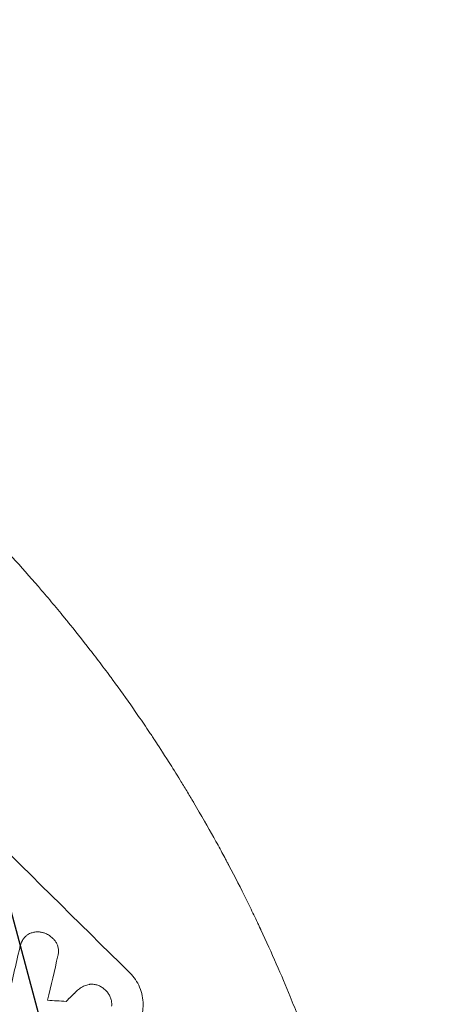
# Model space of a CAD drawing. Units: millimetres. Extents: x -4555 to 4391, y -3495 to 2768.
# Drawn here: x 2861 to 3003, y 1053 to 1383 of the extents above; entities that cross this region are included whole.
import ezdxf

# ---------------------------------------------------------------- set-up
doc = ezdxf.new("R2010")
doc.units = ezdxf.units.MM
doc.header["$LTSCALE"] = 20
doc.linetypes.add('HIDDEN', pattern=[9.525, 6.35, -3.175])
doc.layers.add('2d', color=230, linetype='Continuous')
doc.layers.add('EN-Free_Space_Hatch', color=10, linetype='HIDDEN')

msp = doc.modelspace()

# ---------------------------------------------------------------- hatches: boundary and pattern name
at = {"layer": 'EN-Free_Space_Hatch'}
h = msp.add_hatch(dxfattribs=at)
h.set_pattern_fill('ANSI31', color=256, scale=100, angle=60)
h.set_pattern_definition([(105, (-10000, 0), (-306.6814, -82.175), [])])
h.paths.add_polyline_path([(3549.49, 512.28, 0.414214), (3549.49, 1926.49, 0.414214), (2135.27, 1926.49), (651.75, 442.97, 0.414214), (651.75, -971.24, 0.414214), (2065.97, -971.24)])
h.paths.add_polyline_path([(-3061.11, 154.72, 1), (-2061.11, 154.72, 1)])

# ---------------------------------------------------------------- linework, layer by layer
at = {"layer": '2d', "lineweight": 0}
for p, q in [((2862.57, 1075.22), (2862.6, 1075.26)), ((2879.87, 1057), (2879.91, 1057.03))]:
    msp.add_line(p, q, dxfattribs=at)
for centre, major_axis, ratio, start_param, end_param in [((2832.23, 1209.23), (777.11, -777.11), 0.052336, -1.707396, -1.434197), ((2969.31, 1346.32), (473.93, 2026.31), 0.01457, 1.711555, 1.719019), ((2728.64, 1105.65), (-1461.54, 90.75), 0.029425, 1.669578, 1.673855)]:
    msp.add_ellipse(centre, major_axis=major_axis, ratio=ratio, start_param=start_param, end_param=end_param, dxfattribs=at)
at = {"layer": '2d', "lineweight": 0, "extrusion": (0, 0, -1)}
msp.add_ellipse((2952.43, 1329.44), major_axis=(479.5, 2031.88), ratio=0.014477, start_param=-1.709891, end_param=-1.701483, dxfattribs=at)
at = {"layer": '2d', "lineweight": 0}
for points, knots in [([(2842.38, 1219.39), (2847.98, 1213.78), (2853.68, 1207.81), (2862.31, 1198.29), (2865.2, 1195.01), (2869.55, 1189.95), (2871, 1188.24), (2873.18, 1185.64), (2874.27, 1184.33), (2875.54, 1182.78), (2876.17, 1182), (2876.49, 1181.61), (2876.65, 1181.42), (2876.73, 1181.32), (2876.77, 1181.27), (2876.78, 1181.25), (2876.8, 1181.24), (2876.8, 1181.23), (2879.28, 1178.18), (2881.8, 1175.01), (2885.64, 1170.04), (2886.93, 1168.35), (2888.88, 1165.76), (2889.86, 1164.45), (2891.01, 1162.9), (2891.58, 1162.12), (2891.87, 1161.73), (2892.01, 1161.54), (2892.08, 1161.44), (2892.12, 1161.39), (2892.13, 1161.37), (2892.15, 1161.35), (2892.15, 1161.35), (2894.3, 1158.41), (2896.56, 1155.26), (2900.1, 1150.19), (2901.3, 1148.44), (2903.14, 1145.73), (2904.07, 1144.35), (2905.17, 1142.71), (2905.72, 1141.87), (2906, 1141.45), (2906.14, 1141.24), (2906.21, 1141.14), (2906.24, 1141.09), (2906.26, 1141.06), (2906.27, 1141.05), (2906.27, 1141.04), (2906.27, 1141.04), (2906.28, 1141.03), (2907.19, 1139.64), (2908.77, 1137.24), (2912.04, 1132.08), (2913.29, 1130.1), (2915.36, 1126.73), (2916.09, 1125.54), (2917.23, 1123.65), (2917.81, 1122.68), (2918.51, 1121.51), (2918.87, 1120.91), (2919.05, 1120.6), (2919.14, 1120.45), (2919.18, 1120.38), (2919.21, 1120.34), (2919.22, 1120.32), (2919.22, 1120.31), (2919.23, 1120.3), (2921.76, 1116.01), (2924, 1112.09), (2926.93, 1106.8), (2927.85, 1105.13), (2929.12, 1102.78), (2929.52, 1102.02), (2930.11, 1100.92), (2930.4, 1100.38), (2930.72, 1099.77), (2930.88, 1099.47), (2930.96, 1099.32), (2931, 1099.24), (2931.02, 1099.2), (2931.03, 1099.18), (2931.04, 1099.18), (2931.04, 1099.17), (2931.04, 1099.17), (2933.12, 1095.23), (2935.04, 1091.46), (2937.72, 1086.05), (2938.58, 1084.29), (2939.82, 1081.72), (2940.42, 1080.45), (2941.11, 1079), (2941.45, 1078.28), (2941.62, 1077.92), (2941.7, 1077.74), (2941.74, 1077.65), (2941.76, 1077.61), (2941.77, 1077.59), (2941.78, 1077.57), (2941.78, 1077.57), (2945.42, 1069.78), (2948.67, 1062.31), (2951.58, 1055.19)], [0.5002861, 0.5002861, 0.5002861, 0.5002861, 0.5627504, 0.5627504, 0.5939825, 0.5939825, 0.6095985, 0.6095985, 0.6174066, 0.6213106, 0.6232626, 0.6242386, 0.6247266, 0.6249706, 0.6250926, 0.6251536, 0.6251536, 0.6252146, 0.6252146, 0.6564467, 0.6564467, 0.6720628, 0.6720628, 0.6798708, 0.6837748, 0.6857268, 0.6867028, 0.6871908, 0.6874348, 0.6875568, 0.6876178, 0.6876178, 0.6876788, 0.6876788, 0.7189109, 0.7189109, 0.734527, 0.734527, 0.742335, 0.746239, 0.7481911, 0.7491671, 0.7496551, 0.7498991, 0.7500211, 0.7500821, 0.7501126, 0.7501278, 0.7501278, 0.7501431, 0.7501431, 0.7813752, 0.7813752, 0.7969912, 0.7969912, 0.8047993, 0.8047993, 0.8087033, 0.8106553, 0.8116313, 0.8121193, 0.8123633, 0.8124853, 0.8125463, 0.8125768, 0.8125768, 0.8126073, 0.8126073, 0.8438394, 0.8438394, 0.8594555, 0.8594555, 0.8672635, 0.8672635, 0.8711675, 0.8731195, 0.8740955, 0.8745835, 0.8748275, 0.8749495, 0.8750105, 0.875041, 0.875041, 0.8750715, 0.8750715, 0.9063036, 0.9063036, 0.9219197, 0.9219197, 0.9297277, 0.9336318, 0.9355838, 0.9365598, 0.9370478, 0.9372918, 0.9374138, 0.9374748, 0.9374748, 0.9375358, 0.9375358, 1, 1, 1, 1]), ([(2862.57, 1075.22), (2862.33, 1074.98), (2862.1, 1074.71), (2861.87, 1074.36), (2861.83, 1074.3), (2861.8, 1074.25)], [16.417787, 16.417787, 16.417787, 16.417787, 17.440382, 17.440382, 17.625802, 17.625802, 17.625802, 17.625802]), ([(2861.83, 1074.29), (2861.87, 1074.34), (2861.9, 1074.4), (2862.14, 1074.75), (2862.36, 1075.02), (2862.85, 1075.5), (2863.12, 1075.73), (2863.62, 1076.07), (2863.85, 1076.19), (2864.08, 1076.3)], [15.209862, 15.209862, 15.209862, 15.209862, 15.395283, 15.395283, 16.417877, 16.417877, 17.442055, 17.442055, 18.164936, 18.164936, 18.164936, 18.164936]), ([(2864.08, 1076.3), (2864.16, 1076.34), (2864.24, 1076.38), (2864.71, 1076.57), (2865.12, 1076.7), (2865.94, 1076.86), (2866.35, 1076.9), (2867.15, 1076.9), (2867.57, 1076.87), (2868.14, 1076.76), (2868.3, 1076.72), (2868.46, 1076.67)], [21.35293, 21.35293, 21.35293, 21.35293, 21.605558, 21.605558, 22.802148, 22.802148, 23.998737, 23.998737, 25.203358, 25.203358, 25.672248, 25.672248, 25.672248, 25.672248]), ([(2868.46, 1076.67), (2868.79, 1076.59), (2869.12, 1076.48), (2869.88, 1076.17), (2870.31, 1075.94), (2871.09, 1075.43), (2871.45, 1075.13), (2871.76, 1074.82)], [28.90976, 28.90976, 28.90976, 28.90976, 29.884853, 29.884853, 31.245772, 31.245772, 32.581112, 32.581112, 32.581112, 32.581112]), ([(2861.8, 1074.25), (2861.59, 1073.89), (2861.4, 1073.52), (2861.02, 1072.61), (2860.86, 1072.06), (2860.75, 1071.5)], [28.966531, 28.966531, 28.966531, 28.966531, 30.146891, 30.146891, 31.770366, 31.770366, 31.770366, 31.770366]), ([(2860.78, 1071.54), (2860.89, 1072.09), (2861.06, 1072.64), (2861.44, 1073.55), (2861.62, 1073.93), (2861.83, 1074.29)], [21.845482, 21.845482, 21.845482, 21.845482, 23.464067, 23.464067, 24.649542, 24.649542, 24.649542, 24.649542]), ([(2871.76, 1074.82), (2871.86, 1074.74), (2871.96, 1074.65), (2872.31, 1074.3), (2872.56, 1074.01), (2872.99, 1073.37), (2873.18, 1073.02), (2873.49, 1072.3), (2873.6, 1071.92), (2873.75, 1071.17), (2873.79, 1070.79), (2873.79, 1070.05), (2873.76, 1069.67), (2873.66, 1069.15), (2873.63, 1069.01), (2873.59, 1068.88)], [26.28771, 26.28771, 26.28771, 26.28771, 26.677126, 26.677126, 27.790951, 27.790951, 28.904776, 28.904776, 30.018601, 30.018601, 31.132425, 31.132425, 32.242083, 32.242083, 32.649675, 32.649675, 32.649675, 32.649675]), ([(2897.85, 1042), (2898.52, 1042.67), (2899.14, 1043.42), (2900.24, 1045.05), (2900.71, 1045.93), (2901.47, 1047.77), (2901.75, 1048.72), (2902.13, 1050.65), (2902.21, 1051.61), (2902.21, 1053.49), (2902.12, 1054.46), (2901.73, 1056.39), (2901.43, 1057.35), (2900.66, 1059.2), (2900.17, 1060.08), (2899.06, 1061.71), (2898.43, 1062.46), (2897.76, 1063.12)], [45.415862, 45.415862, 45.415862, 45.415862, 48.23989, 48.23989, 51.063917, 51.063917, 53.887944, 53.887944, 56.711971, 56.711971, 59.567238, 59.567238, 62.422504, 62.422504, 65.277771, 65.277771, 68.133038, 68.133038, 68.133038, 68.133038]), ([(2879.75, 1056.87), (2879.8, 1056.92), (2879.86, 1056.98), (2880.27, 1057.39), (2880.67, 1057.72), (2881.55, 1058.32), (2882.02, 1058.57), (2883.01, 1058.98), (2883.53, 1059.14), (2884.15, 1059.26), (2884.25, 1059.28), (2884.36, 1059.3)], [24.136842, 24.136842, 24.136842, 24.136842, 24.367509, 24.367509, 25.882557, 25.882557, 27.397604, 27.397604, 28.912652, 28.912652, 29.2137, 29.2137, 29.2137, 29.2137]), ([(2884.36, 1059.3), (2884.52, 1059.31), (2884.68, 1059.32), (2885.24, 1059.32), (2885.65, 1059.28), (2886.48, 1059.12), (2886.89, 1059), (2887.67, 1058.68), (2888.05, 1058.48), (2888.74, 1058.02), (2889.06, 1057.76), (2889.42, 1057.41), (2889.49, 1057.33), (2889.56, 1057.25)], [23.516339, 23.516339, 23.516339, 23.516339, 23.993283, 23.993283, 25.196558, 25.196558, 26.399832, 26.399832, 27.603107, 27.603107, 28.806382, 28.806382, 29.117654, 29.117654, 29.117654, 29.117654]), ([(2889.56, 1057.25), (2889.64, 1057.19), (2889.71, 1057.12), (2890.06, 1056.77), (2890.33, 1056.46), (2890.8, 1055.77), (2891, 1055.4), (2891.33, 1054.62), (2891.45, 1054.22), (2891.62, 1053.4), (2891.66, 1052.99), (2891.66, 1052.38), (2891.65, 1052.17), (2891.63, 1051.96)], [28.489331, 28.489331, 28.489331, 28.489331, 28.787143, 28.787143, 29.990133, 29.990133, 31.193124, 31.193124, 32.396115, 32.396115, 33.599105, 33.599105, 34.233303, 34.233303, 34.233303, 34.233303]), ([(2951.58, 1055.19), (2952.55, 1052.82), (2953.49, 1050.48), (2954.85, 1047.01), (2955.29, 1045.87), (2956.15, 1043.61), (2956.58, 1042.5), (2957.81, 1039.2), (2958.6, 1037.06), (2959.72, 1033.95), (2960.08, 1032.92), (2960.79, 1030.91), (2961.13, 1029.93), (2962.12, 1027.07), (2962.73, 1025.27), (2963.57, 1022.74), (2963.84, 1021.93), (2964.35, 1020.36), (2964.59, 1019.6), (2965.28, 1017.46), (2965.68, 1016.19), (2966.37, 1014), (2966.66, 1013.07), (2966.88, 1012.33)], [0, 0, 0, 0, 0.00777517, 0.00777517, 0.01166275, 0.01166275, 0.01555033, 0.01555033, 0.0233255, 0.0233255, 0.02721308, 0.02721308, 0.03110066, 0.03110066, 0.03887583, 0.03887583, 0.04276341, 0.04276341, 0.046651, 0.046651, 0.05442616, 0.05442616, 0.06220133, 0.06220133, 0.06220133, 0.06220133])]:
    msp.add_open_spline(points, degree=3, knots=knots, dxfattribs=at)
msp.add_rational_spline([(2876.34, 1053.53), (2878.04, 1055.2), (2879.75, 1056.87)], [0.999999968252, 0.999999949753, 0.999999972816], degree=2, dxfattribs=at)
msp.add_open_spline([(2879.87, 1057), (2879.82, 1056.95), (2879.77, 1056.89), (2879.72, 1056.84)], degree=3, dxfattribs=at)

doc.saveas('drawing.dxf')
